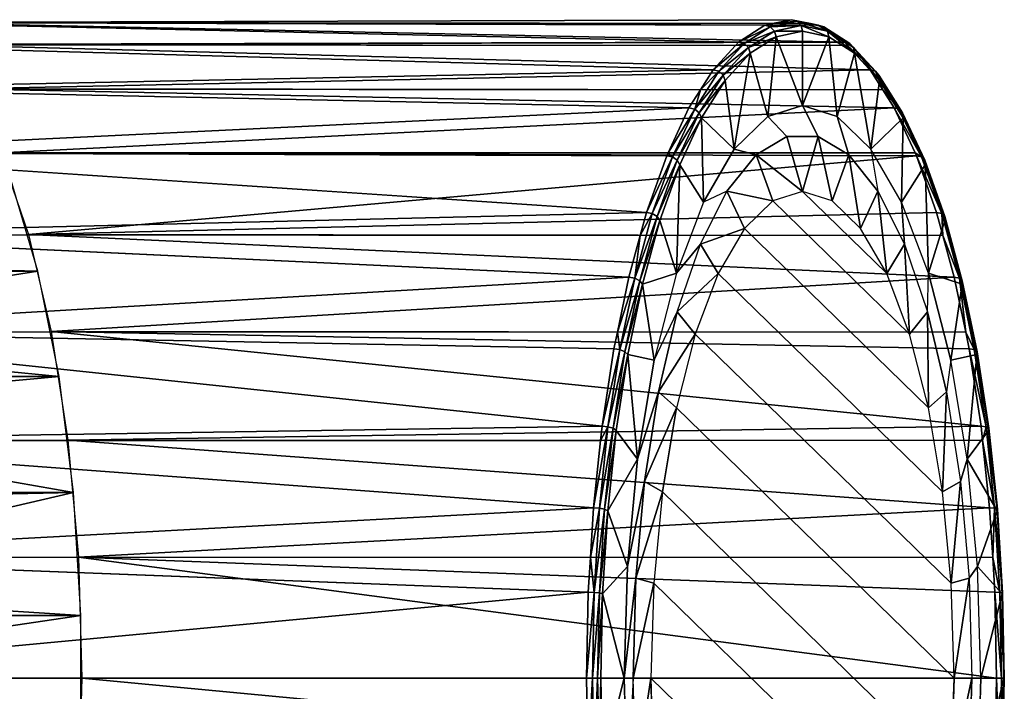
# Model space of a CAD drawing. Extents: x 0 to 15.6, y 0 to 4.9.
# Drawn here: x 13.9 to 15.6, y 2.4 to 3.6 of the extents above; entities that cross this region are included whole.
import ezdxf

# ---------------------------------------------------------------- set-up
doc = ezdxf.new("R2010")
doc.units = 0
doc.layers.add('CROMAT', color=22, linetype='CONTINUOUS')

msp = doc.modelspace()

# ---------------------------------------------------------------- linework, layer by layer
at = {"layer": 'CROMAT', "invisible_edges": 8}
for points in [[(13.5995, 3.5951, 8.7757), (15.1365, 3.5608, 8.0707), (13.5346, 3.5561, 8.5774), (13.5995, 3.5951, 8.7757)], [(15.1961, 3.5931, 8.2529), (13.5995, 3.5951, 8.7757), (15.2291, 3.6, 8.3536), (15.1961, 3.5931, 8.2529)], [(15.2291, 3.6, 8.3536), (13.5995, 3.5951, 8.7757), (13.6656, 3.5951, 8.9773), (15.2291, 3.6, 8.3536)], [(15.1961, 3.5931, 8.2529), (15.1824, 3.5902, 8.2109), (13.5995, 3.5951, 8.7757), (15.1961, 3.5931, 8.2529)], [(13.5995, 3.5951, 8.7757), (15.1824, 3.5902, 8.2109), (15.1365, 3.5608, 8.0707), (13.5995, 3.5951, 8.7757)], [(15.2291, 3.6, 8.3536), (13.6656, 3.5951, 8.9773), (15.2621, 3.5931, 8.4543), (15.2291, 3.6, 8.3536)], [(15.2758, 3.5902, 8.4962), (13.6656, 3.5951, 8.9773), (15.3217, 3.5608, 8.6364), (15.2758, 3.5902, 8.4962)], [(15.3217, 3.5608, 8.6364), (13.6656, 3.5951, 8.9773), (13.7305, 3.5561, 9.1756), (15.3217, 3.5608, 8.6364)], [(15.2621, 3.5931, 8.4543), (13.6656, 3.5951, 8.9773), (15.2758, 3.5902, 8.4962), (15.2621, 3.5931, 8.4543)], [(15.192, 3.5875, 8.2082), (15.1824, 3.5902, 8.2109), (15.1961, 3.5931, 8.2529), (15.192, 3.5875, 8.2082)], [(15.192, 3.5875, 8.2082), (15.1961, 3.5931, 8.2529), (15.2386, 3.5973, 8.3505), (15.192, 3.5875, 8.2082)], [(15.2386, 3.5973, 8.3505), (15.2456, 3.59, 8.3482), (15.192, 3.5875, 8.2082), (15.2386, 3.5973, 8.3505)], [(15.1961, 3.5931, 8.2529), (15.2291, 3.6, 8.3536), (15.2386, 3.5973, 8.3505), (15.1961, 3.5931, 8.2529)], [(15.2386, 3.5973, 8.3505), (15.2291, 3.6, 8.3536), (15.2621, 3.5931, 8.4543), (15.2386, 3.5973, 8.3505)], [(15.2386, 3.5973, 8.3505), (15.2621, 3.5931, 8.4543), (15.2852, 3.5875, 8.4928), (15.2386, 3.5973, 8.3505)], [(15.2852, 3.5875, 8.4928), (15.2919, 3.5802, 8.4896), (15.2386, 3.5973, 8.3505), (15.2852, 3.5875, 8.4928)], [(15.2386, 3.5973, 8.3505), (15.2919, 3.5802, 8.4896), (15.2456, 3.59, 8.3482), (15.2386, 3.5973, 8.3505)], [(15.2852, 3.5875, 8.4928), (15.2621, 3.5931, 8.4543), (15.2758, 3.5902, 8.4962), (15.2852, 3.5875, 8.4928)], [(15.1365, 3.5608, 8.0707), (15.1824, 3.5902, 8.2109), (15.192, 3.5875, 8.2082), (15.1365, 3.5608, 8.0707)], [(15.1462, 3.5582, 8.0683), (15.1365, 3.5608, 8.0707), (15.192, 3.5875, 8.2082), (15.1462, 3.5582, 8.0683)], [(15.192, 3.5875, 8.2082), (15.1992, 3.5802, 8.2068), (15.1462, 3.5582, 8.0683), (15.192, 3.5875, 8.2082)], [(15.1462, 3.5582, 8.0683), (15.1992, 3.5802, 8.2068), (15.1537, 3.5512, 8.0678), (15.1462, 3.5582, 8.0683)], [(15.1992, 3.5802, 8.2068), (15.2022, 3.5703, 8.2072), (15.1537, 3.5512, 8.0678), (15.1992, 3.5802, 8.2068)], [(15.192, 3.5875, 8.2082), (15.2456, 3.59, 8.3482), (15.1992, 3.5802, 8.2068), (15.192, 3.5875, 8.2082)], [(15.2456, 3.59, 8.3482), (15.2481, 3.58, 8.3474), (15.1992, 3.5802, 8.2068), (15.2456, 3.59, 8.3482)], [(15.1992, 3.5802, 8.2068), (15.2481, 3.58, 8.3474), (15.2022, 3.5703, 8.2072), (15.1992, 3.5802, 8.2068)], [(15.2481, 3.45, 8.3474), (15.2022, 3.5703, 8.2072), (15.2481, 3.58, 8.3474), (15.2481, 3.45, 8.3474)], [(15.2919, 3.5802, 8.4896), (15.294, 3.5703, 8.4875), (15.2456, 3.59, 8.3482), (15.2919, 3.5802, 8.4896)], [(15.2456, 3.59, 8.3482), (15.294, 3.5703, 8.4875), (15.2481, 3.58, 8.3474), (15.2456, 3.59, 8.3482)], [(15.2481, 3.45, 8.3474), (15.2481, 3.58, 8.3474), (15.294, 3.5703, 8.4875), (15.2481, 3.45, 8.3474)], [(15.2852, 3.5875, 8.4928), (15.2758, 3.5902, 8.4962), (15.331, 3.5582, 8.6327), (15.2852, 3.5875, 8.4928)], [(15.2758, 3.5902, 8.4962), (15.3217, 3.5608, 8.6364), (15.331, 3.5582, 8.6327), (15.2758, 3.5902, 8.4962)], [(15.331, 3.5582, 8.6327), (15.3374, 3.5512, 8.6286), (15.2852, 3.5875, 8.4928), (15.331, 3.5582, 8.6327)], [(15.2852, 3.5875, 8.4928), (15.3374, 3.5512, 8.6286), (15.2919, 3.5802, 8.4896), (15.2852, 3.5875, 8.4928)], [(15.3374, 3.5512, 8.6286), (15.3391, 3.5415, 8.6253), (15.2919, 3.5802, 8.4896), (15.3374, 3.5512, 8.6286)], [(15.2919, 3.5802, 8.4896), (15.3391, 3.5415, 8.6253), (15.294, 3.5703, 8.4875), (15.2919, 3.5802, 8.4896)], [(15.1365, 3.5608, 8.0707), (15.1312, 3.5551, 8.0548), (13.5346, 3.5561, 8.5774), (15.1365, 3.5608, 8.0707)], [(15.3217, 3.5608, 8.6364), (13.7305, 3.5561, 9.1756), (15.327, 3.5551, 8.6524), (15.3217, 3.5608, 8.6364)], [(15.1019, 3.51, 7.9332), (15.0921, 3.5125, 7.9354), (15.1462, 3.5582, 8.0683), (15.1019, 3.51, 7.9332)], [(15.0921, 3.5125, 7.9354), (15.1312, 3.5551, 8.0548), (15.1462, 3.5582, 8.0683), (15.0921, 3.5125, 7.9354)], [(15.1462, 3.5582, 8.0683), (15.1537, 3.5512, 8.0678), (15.1019, 3.51, 7.9332), (15.1462, 3.5582, 8.0683)], [(15.1462, 3.5582, 8.0683), (15.1312, 3.5551, 8.0548), (15.1365, 3.5608, 8.0707), (15.1462, 3.5582, 8.0683)], [(15.1537, 3.5512, 8.0678), (15.2022, 3.5703, 8.2072), (15.1571, 3.5415, 8.0694), (15.1537, 3.5512, 8.0678)], [(15.1874, 3.4308, 8.162), (15.1571, 3.5415, 8.0694), (15.2022, 3.5703, 8.2072), (15.1874, 3.4308, 8.162)], [(15.1874, 3.4308, 8.162), (15.2022, 3.5703, 8.2072), (15.2481, 3.45, 8.3474), (15.1874, 3.4308, 8.162)], [(15.2481, 3.45, 8.3474), (15.294, 3.5703, 8.4875), (15.3088, 3.4308, 8.5328), (15.2481, 3.45, 8.3474)], [(15.3088, 3.4308, 8.5328), (15.294, 3.5703, 8.4875), (15.3391, 3.5415, 8.6253), (15.3088, 3.4308, 8.5328)], [(15.331, 3.5582, 8.6327), (15.3217, 3.5608, 8.6364), (15.327, 3.5551, 8.6524), (15.331, 3.5582, 8.6327)], [(15.331, 3.5582, 8.6327), (15.327, 3.5551, 8.6524), (15.3753, 3.51, 8.7677), (15.331, 3.5582, 8.6327)], [(15.3753, 3.51, 8.7677), (15.3813, 3.5032, 8.7628), (15.331, 3.5582, 8.6327), (15.3753, 3.51, 8.7677)], [(15.331, 3.5582, 8.6327), (15.3813, 3.5032, 8.7628), (15.3374, 3.5512, 8.6286), (15.331, 3.5582, 8.6327)], [(13.5346, 3.5561, 8.5774), (15.0921, 3.5125, 7.9354), (13.473, 3.4794, 8.3894), (13.5346, 3.5561, 8.5774)], [(13.5346, 3.5561, 8.5774), (15.1312, 3.5551, 8.0548), (15.0921, 3.5125, 7.9354), (13.5346, 3.5561, 8.5774)], [(13.7921, 3.4794, 9.3636), (15.3661, 3.5125, 8.7718), (13.7305, 3.5561, 9.1756), (13.7921, 3.4794, 9.3636)], [(15.327, 3.5551, 8.6524), (13.7305, 3.5561, 9.1756), (15.3661, 3.5125, 8.7718), (15.327, 3.5551, 8.6524)], [(15.1019, 3.51, 7.9332), (15.1537, 3.5512, 8.0678), (15.1098, 3.5032, 7.9336), (15.1019, 3.51, 7.9332)], [(15.1537, 3.5512, 8.0678), (15.1571, 3.5415, 8.0694), (15.1098, 3.5032, 7.9336), (15.1537, 3.5512, 8.0678)], [(15.1098, 3.5032, 7.9336), (15.1571, 3.5415, 8.0694), (15.1135, 3.494, 7.9364), (15.1098, 3.5032, 7.9336)], [(15.129, 3.3739, 7.9837), (15.1135, 3.494, 7.9364), (15.1571, 3.5415, 8.0694), (15.129, 3.3739, 7.9837)], [(15.129, 3.3739, 7.9837), (15.1571, 3.5415, 8.0694), (15.1874, 3.4308, 8.162), (15.129, 3.3739, 7.9837)], [(15.3088, 3.4308, 8.5328), (15.3391, 3.5415, 8.6253), (15.3672, 3.3739, 8.711), (15.3088, 3.4308, 8.5328)], [(15.327, 3.5551, 8.6524), (15.3661, 3.5125, 8.7718), (15.3753, 3.51, 8.7677), (15.327, 3.5551, 8.6524)], [(15.3813, 3.5032, 8.7628), (15.3827, 3.494, 8.7583), (15.3374, 3.5512, 8.6286), (15.3813, 3.5032, 8.7628)], [(15.3374, 3.5512, 8.6286), (15.3827, 3.494, 8.7583), (15.3391, 3.5415, 8.6253), (15.3374, 3.5512, 8.6286)], [(15.3672, 3.3739, 8.711), (15.3391, 3.5415, 8.6253), (15.3827, 3.494, 8.7583), (15.3672, 3.3739, 8.711)], [(15.0699, 3.4772, 7.8675), (13.473, 3.4794, 8.3894), (15.0921, 3.5125, 7.9354), (15.0699, 3.4772, 7.8675)], [(13.7921, 3.4794, 9.3636), (15.3883, 3.4772, 8.8397), (15.3661, 3.5125, 8.7718), (13.7921, 3.4794, 9.3636)], [(15.06, 3.4436, 7.8053), (15.0699, 3.4772, 7.8675), (15.1019, 3.51, 7.9332), (15.06, 3.4436, 7.8053)], [(15.1019, 3.51, 7.9332), (15.1098, 3.5032, 7.9336), (15.06, 3.4436, 7.8053), (15.1019, 3.51, 7.9332)], [(15.1019, 3.51, 7.9332), (15.0699, 3.4772, 7.8675), (15.0921, 3.5125, 7.9354), (15.1019, 3.51, 7.9332)], [(15.3753, 3.51, 8.7677), (15.3661, 3.5125, 8.7718), (15.3883, 3.4772, 8.8397), (15.3753, 3.51, 8.7677)], [(15.3753, 3.51, 8.7677), (15.3883, 3.4772, 8.8397), (15.4172, 3.4436, 8.8956), (15.3753, 3.51, 8.7677)], [(15.4172, 3.4436, 8.8956), (15.423, 3.4373, 8.8899), (15.3753, 3.51, 8.7677), (15.4172, 3.4436, 8.8956)], [(15.3753, 3.51, 8.7677), (15.423, 3.4373, 8.8899), (15.3813, 3.5032, 8.7628), (15.3753, 3.51, 8.7677)], [(15.06, 3.4436, 7.8053), (15.1098, 3.5032, 7.9336), (15.0681, 3.4373, 7.8065), (15.06, 3.4436, 7.8053)], [(15.1098, 3.5032, 7.9336), (15.1135, 3.494, 7.9364), (15.0681, 3.4373, 7.8065), (15.1098, 3.5032, 7.9336)], [(15.0681, 3.4373, 7.8065), (15.1135, 3.494, 7.9364), (15.0722, 3.4286, 7.8104), (15.0681, 3.4373, 7.8065)], [(15.129, 3.3739, 7.9837), (15.0722, 3.4286, 7.8104), (15.1135, 3.494, 7.9364), (15.129, 3.3739, 7.9837)], [(15.3672, 3.3739, 8.711), (15.3827, 3.494, 8.7583), (15.424, 3.4286, 8.8843), (15.3672, 3.3739, 8.711)], [(15.423, 3.4373, 8.8899), (15.424, 3.4286, 8.8843), (15.3813, 3.5032, 8.7628), (15.423, 3.4373, 8.8899)], [(15.3813, 3.5032, 8.7628), (15.424, 3.4286, 8.8843), (15.3827, 3.494, 8.7583), (15.3813, 3.5032, 8.7628)], [(15.0501, 3.4459, 7.8071), (13.4168, 3.3677, 8.2179), (13.473, 3.4794, 8.3894), (15.0501, 3.4459, 7.8071)], [(15.0501, 3.4459, 7.8071), (13.473, 3.4794, 8.3894), (15.0699, 3.4772, 7.8675), (15.0501, 3.4459, 7.8071)], [(13.8483, 3.3677, 9.5351), (15.4081, 3.4459, 8.9), (13.7921, 3.4794, 9.3636), (13.8483, 3.3677, 9.5351)], [(15.4081, 3.4459, 8.9), (15.3883, 3.4772, 8.8397), (13.7921, 3.4794, 9.3636), (15.4081, 3.4459, 8.9)], [(15.06, 3.4436, 7.8053), (15.0501, 3.4459, 7.8071), (15.0699, 3.4772, 7.8675), (15.06, 3.4436, 7.8053)], [(15.4172, 3.4436, 8.8956), (15.3883, 3.4772, 8.8397), (15.4081, 3.4459, 8.9), (15.4172, 3.4436, 8.8956)], [(15.0135, 3.3673, 7.6953), (13.4168, 3.3677, 8.2179), (15.0501, 3.4459, 7.8071), (15.0135, 3.3673, 7.6953)], [(13.8483, 3.3677, 9.5351), (15.4447, 3.3673, 9.0119), (15.4081, 3.4459, 8.9), (13.8483, 3.3677, 9.5351)], [(15.0135, 3.3673, 7.6953), (15.0501, 3.4459, 7.8071), (15.06, 3.4436, 7.8053), (15.0135, 3.3673, 7.6953)], [(15.0212, 3.3602, 7.6867), (15.0135, 3.3673, 7.6953), (15.06, 3.4436, 7.8053), (15.0212, 3.3602, 7.6867)], [(15.06, 3.4436, 7.8053), (15.0681, 3.4373, 7.8065), (15.0212, 3.3602, 7.6867), (15.06, 3.4436, 7.8053)], [(15.0212, 3.3602, 7.6867), (15.0681, 3.4373, 7.8065), (15.0296, 3.3544, 7.6887), (15.0212, 3.3602, 7.6867)], [(15.0681, 3.4373, 7.8065), (15.0722, 3.4286, 7.8104), (15.0296, 3.3544, 7.6887), (15.0681, 3.4373, 7.8065)], [(15.4172, 3.4436, 8.8956), (15.4081, 3.4459, 8.9), (15.456, 3.3602, 9.0142), (15.4172, 3.4436, 8.8956)], [(15.4081, 3.4459, 8.9), (15.4447, 3.3673, 9.0119), (15.456, 3.3602, 9.0142), (15.4081, 3.4459, 8.9)], [(15.456, 3.3602, 9.0142), (15.4616, 3.3544, 9.0077), (15.4172, 3.4436, 8.8956), (15.456, 3.3602, 9.0142)], [(15.4172, 3.4436, 8.8956), (15.4616, 3.3544, 9.0077), (15.423, 3.4373, 8.8899), (15.4172, 3.4436, 8.8956)], [(15.4616, 3.3544, 9.0077), (15.4622, 3.3465, 9.0011), (15.423, 3.4373, 8.8899), (15.4616, 3.3544, 9.0077)], [(15.423, 3.4373, 8.8899), (15.4622, 3.3465, 9.0011), (15.424, 3.4286, 8.8843), (15.423, 3.4373, 8.8899)], [(15.0296, 3.3544, 7.6887), (15.0722, 3.4286, 7.8104), (15.034, 3.3465, 7.6936), (15.0296, 3.3544, 7.6887)], [(15.0752, 3.2815, 7.8194), (15.034, 3.3465, 7.6936), (15.0722, 3.4286, 7.8104), (15.0752, 3.2815, 7.8194)], [(15.0752, 3.2815, 7.8194), (15.0722, 3.4286, 7.8104), (15.129, 3.3739, 7.9837), (15.0752, 3.2815, 7.8194)], [(15.3672, 3.3739, 8.711), (15.424, 3.4286, 8.8843), (15.421, 3.2815, 8.8753), (15.3672, 3.3739, 8.711)], [(15.421, 3.2815, 8.8753), (15.424, 3.4286, 8.8843), (15.4622, 3.3465, 9.0011), (15.421, 3.2815, 8.8753)], [(15.1672, 3.3637, 8.1003), (15.2208, 3.3959, 8.2641), (15.2481, 3.3, 8.3474), (15.1672, 3.3637, 8.1003)], [(15.2481, 3.3, 8.3474), (15.2208, 3.3959, 8.2641), (15.2754, 3.3959, 8.4307), (15.2481, 3.3, 8.3474)], [(15.2481, 3.3, 8.3474), (15.2754, 3.3959, 8.4307), (15.2997, 3.2837, 8.505), (15.2481, 3.3, 8.3474)], [(15.2997, 3.2837, 8.505), (15.2754, 3.3959, 8.4307), (15.329, 3.3637, 8.5944), (15.2997, 3.2837, 8.505)], [(13.4168, 3.3677, 8.2179), (14.976, 3.2632, 7.5808), (13.368, 3.2248, 8.0688), (13.4168, 3.3677, 8.2179)], [(15.0135, 3.3673, 7.6953), (15.0112, 3.3624, 7.6883), (13.4168, 3.3677, 8.2179), (15.0135, 3.3673, 7.6953)], [(13.4168, 3.3677, 8.2179), (15.0112, 3.3624, 7.6883), (14.976, 3.2632, 7.5808), (13.4168, 3.3677, 8.2179)], [(13.8971, 3.2248, 9.6841), (15.447, 3.3624, 9.0189), (13.8483, 3.3677, 9.5351), (13.8971, 3.2248, 9.6841)], [(15.447, 3.3624, 9.0189), (15.4447, 3.3673, 9.0119), (13.8483, 3.3677, 9.5351), (15.447, 3.3624, 9.0189)], [(13.8971, 3.2248, 9.6841), (15.4822, 3.2632, 9.1264), (15.447, 3.3624, 9.0189), (13.8971, 3.2248, 9.6841)], [(14.976, 3.2632, 7.5808), (15.0112, 3.3624, 7.6883), (15.0212, 3.3602, 7.6867), (14.976, 3.2632, 7.5808)], [(14.9861, 3.2613, 7.5795), (14.976, 3.2632, 7.5808), (15.0212, 3.3602, 7.6867), (14.9861, 3.2613, 7.5795)], [(15.0212, 3.3602, 7.6867), (15.0296, 3.3544, 7.6887), (14.9861, 3.2613, 7.5795), (15.0212, 3.3602, 7.6867)], [(14.9861, 3.2613, 7.5795), (15.0296, 3.3544, 7.6887), (14.9947, 3.2561, 7.5821), (14.9861, 3.2613, 7.5795)], [(15.0296, 3.3544, 7.6887), (15.034, 3.3465, 7.6936), (14.9947, 3.2561, 7.5821), (15.0296, 3.3544, 7.6887)], [(15.0212, 3.3602, 7.6867), (15.0112, 3.3624, 7.6883), (15.0135, 3.3673, 7.6953), (15.0212, 3.3602, 7.6867)], [(15.1965, 3.2837, 8.1898), (15.1163, 3.3004, 7.9449), (15.1672, 3.3637, 8.1003), (15.1965, 3.2837, 8.1898)], [(15.1965, 3.2837, 8.1898), (15.1672, 3.3637, 8.1003), (15.2481, 3.3, 8.3474), (15.1965, 3.2837, 8.1898)], [(15.2997, 3.2837, 8.505), (15.329, 3.3637, 8.5944), (15.3494, 3.2353, 8.6565), (15.2997, 3.2837, 8.505)], [(15.3494, 3.2353, 8.6565), (15.329, 3.3637, 8.5944), (15.3799, 3.3004, 8.7498), (15.3494, 3.2353, 8.6565)], [(15.456, 3.3602, 9.0142), (15.4447, 3.3673, 9.0119), (15.447, 3.3624, 9.0189), (15.456, 3.3602, 9.0142)], [(15.456, 3.3602, 9.0142), (15.447, 3.3624, 9.0189), (15.4911, 3.2613, 9.1215), (15.456, 3.3602, 9.0142)], [(15.447, 3.3624, 9.0189), (15.4822, 3.2632, 9.1264), (15.4911, 3.2613, 9.1215), (15.447, 3.3624, 9.0189)], [(15.4911, 3.2613, 9.1215), (15.4965, 3.2561, 9.1143), (15.456, 3.3602, 9.0142), (15.4911, 3.2613, 9.1215)], [(15.456, 3.3602, 9.0142), (15.4965, 3.2561, 9.1143), (15.4616, 3.3544, 9.0077), (15.456, 3.3602, 9.0142)], [(15.4965, 3.2561, 9.1143), (15.4968, 3.249, 9.1067), (15.4616, 3.3544, 9.0077), (15.4965, 3.2561, 9.1143)], [(15.4616, 3.3544, 9.0077), (15.4968, 3.249, 9.1067), (15.4622, 3.3465, 9.0011), (15.4616, 3.3544, 9.0077)], [(14.9947, 3.2561, 7.5821), (15.034, 3.3465, 7.6936), (14.9994, 3.249, 7.588), (14.9947, 3.2561, 7.5821)], [(15.028, 3.1571, 7.6754), (14.9994, 3.249, 7.588), (15.034, 3.3465, 7.6936), (15.028, 3.1571, 7.6754)], [(15.028, 3.1571, 7.6754), (15.034, 3.3465, 7.6936), (15.0752, 3.2815, 7.8194), (15.028, 3.1571, 7.6754)], [(15.421, 3.2815, 8.8753), (15.4622, 3.3465, 9.0011), (15.4682, 3.1571, 9.0193), (15.421, 3.2815, 8.8753)], [(15.4682, 3.1571, 9.0193), (15.4622, 3.3465, 9.0011), (15.4968, 3.249, 9.1067), (15.4682, 3.1571, 9.0193)], [(13.867, 3.3191, 9.5922), (13.169, 3.1758, 9.967), (13.9139, 3.1609, 9.7356), (13.867, 3.3191, 9.5922)], [(15.1469, 3.2353, 8.0382), (15.0699, 3.2081, 7.8033), (15.1163, 3.3004, 7.9449), (15.1469, 3.2353, 8.0382)], [(15.1469, 3.2353, 8.0382), (15.1163, 3.3004, 7.9449), (15.1965, 3.2837, 8.1898), (15.1469, 3.2353, 8.0382)], [(15.3494, 3.2353, 8.6565), (15.3799, 3.3004, 8.7498), (15.3951, 3.1567, 8.7961), (15.3494, 3.2353, 8.6565)], [(15.3951, 3.1567, 8.7961), (15.3799, 3.3004, 8.7498), (15.4263, 3.2081, 8.8914), (15.3951, 3.1567, 8.7961)], [(14.9651, 3.2233, 7.5476), (13.368, 3.2248, 8.0688), (14.976, 3.2632, 7.5808), (14.9651, 3.2233, 7.5476)], [(15.4931, 3.2233, 9.1596), (15.4822, 3.2632, 9.1264), (13.8971, 3.2248, 9.6841), (15.4931, 3.2233, 9.1596)], [(14.9553, 3.1484, 7.4855), (14.9651, 3.2233, 7.5476), (14.9861, 3.2613, 7.5795), (14.9553, 3.1484, 7.4855)], [(14.9861, 3.2613, 7.5795), (14.9947, 3.2561, 7.5821), (14.9553, 3.1484, 7.4855), (14.9861, 3.2613, 7.5795)], [(14.9553, 3.1484, 7.4855), (14.9947, 3.2561, 7.5821), (14.9641, 3.144, 7.4887), (14.9553, 3.1484, 7.4855)], [(14.9947, 3.2561, 7.5821), (14.9994, 3.249, 7.588), (14.9641, 3.144, 7.4887), (14.9947, 3.2561, 7.5821)], [(14.9641, 3.144, 7.4887), (14.9994, 3.249, 7.588), (14.9691, 3.1379, 7.4954), (14.9641, 3.144, 7.4887)], [(14.9861, 3.2613, 7.5795), (14.9651, 3.2233, 7.5476), (14.976, 3.2632, 7.5808), (14.9861, 3.2613, 7.5795)], [(14.9691, 3.1379, 7.4954), (14.9994, 3.249, 7.588), (15.028, 3.1571, 7.6754), (14.9691, 3.1379, 7.4954)], [(15.4682, 3.1571, 9.0193), (15.4968, 3.249, 9.1067), (15.5271, 3.1379, 9.1993), (15.4682, 3.1571, 9.0193)], [(15.4911, 3.2613, 9.1215), (15.4822, 3.2632, 9.1264), (15.4931, 3.2233, 9.1596), (15.4911, 3.2613, 9.1215)], [(15.4911, 3.2613, 9.1215), (15.4931, 3.2233, 9.1596), (15.5219, 3.1484, 9.2155), (15.4911, 3.2613, 9.1215)], [(15.5219, 3.1484, 9.2155), (15.5271, 3.144, 9.2077), (15.4911, 3.2613, 9.1215), (15.5219, 3.1484, 9.2155)], [(15.4911, 3.2613, 9.1215), (15.5271, 3.144, 9.2077), (15.4965, 3.2561, 9.1143), (15.4911, 3.2613, 9.1215)], [(15.5271, 3.144, 9.2077), (15.5271, 3.1379, 9.1993), (15.4965, 3.2561, 9.1143), (15.5271, 3.144, 9.2077)], [(15.4965, 3.2561, 9.1143), (15.5271, 3.1379, 9.1993), (15.4968, 3.249, 9.1067), (15.4965, 3.2561, 9.1143)], [(15.1011, 3.1567, 7.8986), (15.0699, 3.2081, 7.8033), (15.1469, 3.2353, 8.0382), (15.1011, 3.1567, 7.8986)], [(14.9451, 3.1501, 7.4866), (13.3282, 3.0554, 7.9473), (13.368, 3.2248, 8.0688), (14.9451, 3.1501, 7.4866)], [(14.9451, 3.1501, 7.4866), (13.368, 3.2248, 8.0688), (14.9651, 3.2233, 7.5476), (14.9451, 3.1501, 7.4866)], [(15.4931, 3.2233, 9.1596), (13.8971, 3.2248, 9.6841), (15.5131, 3.1501, 9.2206), (15.4931, 3.2233, 9.1596)], [(15.5131, 3.1501, 9.2206), (13.8971, 3.2248, 9.6841), (13.9369, 3.0554, 9.8057), (15.5131, 3.1501, 9.2206)], [(14.9553, 3.1484, 7.4855), (14.9451, 3.1501, 7.4866), (14.9651, 3.2233, 7.5476), (14.9553, 3.1484, 7.4855)], [(15.4931, 3.2233, 9.1596), (15.5131, 3.1501, 9.2206), (15.5219, 3.1484, 9.2155), (15.4931, 3.2233, 9.1596)], [(15.1011, 3.1567, 7.8986), (15.0296, 3.09, 7.6802), (15.0699, 3.2081, 7.8033), (15.1011, 3.1567, 7.8986)], [(15.3951, 3.1567, 8.7961), (15.4263, 3.2081, 8.8914), (15.4352, 3.051, 8.9185), (15.3951, 3.1567, 8.7961)], [(15.4352, 3.051, 8.9185), (15.4263, 3.2081, 8.8914), (15.4666, 3.09, 9.0145), (15.4352, 3.051, 8.9185)], [(13.169, 3.1758, 9.967), (13.1724, 3.1602, 9.9774), (13.9139, 3.1609, 9.7356), (13.169, 3.1758, 9.967)], [(13.9139, 3.1609, 9.7356), (13.1724, 3.1602, 9.9774), (13.1971, 3.0475, 10.053), (13.9139, 3.1609, 9.7356)], [(13.9139, 3.1609, 9.7356), (13.1971, 3.0475, 10.053), (13.9507, 2.977, 9.8479), (13.9139, 3.1609, 9.7356)], [(14.9252, 3.0544, 7.4258), (13.3282, 3.0554, 7.9473), (14.9451, 3.1501, 7.4866), (14.9252, 3.0544, 7.4258)], [(15.5131, 3.1501, 9.2206), (13.9369, 3.0554, 9.8057), (15.533, 3.0544, 9.2814), (15.5131, 3.1501, 9.2206)], [(14.9252, 3.0544, 7.4258), (14.9451, 3.1501, 7.4866), (14.9553, 3.1484, 7.4855), (14.9252, 3.0544, 7.4258)], [(14.9293, 3.0237, 7.4062), (14.9252, 3.0544, 7.4258), (14.9553, 3.1484, 7.4855), (14.9293, 3.0237, 7.4062)], [(14.9553, 3.1484, 7.4855), (14.9641, 3.144, 7.4887), (14.9293, 3.0237, 7.4062), (14.9553, 3.1484, 7.4855)], [(14.9893, 3.0056, 7.5572), (14.9691, 3.1379, 7.4954), (15.028, 3.1571, 7.6754), (14.9893, 3.0056, 7.5572)], [(15.061, 3.051, 7.7762), (15.0296, 3.09, 7.6802), (15.1011, 3.1567, 7.8986), (15.061, 3.051, 7.7762)], [(15.4682, 3.1571, 9.0193), (15.5271, 3.1379, 9.1993), (15.5069, 3.0056, 9.1375), (15.4682, 3.1571, 9.0193)], [(15.5219, 3.1484, 9.2155), (15.5131, 3.1501, 9.2206), (15.533, 3.0544, 9.2814), (15.5219, 3.1484, 9.2155)], [(15.5219, 3.1484, 9.2155), (15.533, 3.0544, 9.2814), (15.5479, 3.0237, 9.2947), (15.5219, 3.1484, 9.2155)], [(15.5479, 3.0237, 9.2947), (15.5529, 3.02, 9.2864), (15.5219, 3.1484, 9.2155), (15.5479, 3.0237, 9.2947)], [(15.5219, 3.1484, 9.2155), (15.5529, 3.02, 9.2864), (15.5271, 3.144, 9.2077), (15.5219, 3.1484, 9.2155)], [(14.9293, 3.0237, 7.4062), (14.9641, 3.144, 7.4887), (14.9383, 3.02, 7.41), (14.9293, 3.0237, 7.4062)], [(14.9641, 3.144, 7.4887), (14.9691, 3.1379, 7.4954), (14.9383, 3.02, 7.41), (14.9641, 3.144, 7.4887)], [(14.9383, 3.02, 7.41), (14.9691, 3.1379, 7.4954), (14.9435, 3.015, 7.4174), (14.9383, 3.02, 7.41)], [(14.9893, 3.0056, 7.5572), (14.9435, 3.015, 7.4174), (14.9691, 3.1379, 7.4954), (14.9893, 3.0056, 7.5572)], [(15.5069, 3.0056, 9.1375), (15.5271, 3.1379, 9.1993), (15.5527, 3.015, 9.2774), (15.5069, 3.0056, 9.1375)], [(15.5529, 3.02, 9.2864), (15.5527, 3.015, 9.2774), (15.5271, 3.144, 9.2077), (15.5529, 3.02, 9.2864)], [(15.5271, 3.144, 9.2077), (15.5527, 3.015, 9.2774), (15.5271, 3.1379, 9.1993), (15.5271, 3.144, 9.2077)], [(15.061, 3.051, 7.7762), (14.9967, 2.9501, 7.5798), (15.0296, 3.09, 7.6802), (15.061, 3.051, 7.7762)], [(15.4352, 3.051, 8.9185), (15.4666, 3.09, 9.0145), (15.4681, 2.9222, 9.019), (15.4352, 3.051, 8.9185)], [(15.4681, 2.9222, 9.019), (15.4666, 3.09, 9.0145), (15.4995, 2.9501, 9.1149), (15.4681, 2.9222, 9.019)], [(13.2087, 2.9757, 10.0884), (13.9507, 2.977, 9.8479), (13.1971, 3.0475, 10.053), (13.2087, 2.9757, 10.0884)], [(13.3282, 3.0554, 7.9473), (14.8984, 2.8901, 7.3439), (13.2988, 2.8654, 7.8574), (13.3282, 3.0554, 7.9473)], [(14.9252, 3.0544, 7.4258), (14.9191, 3.025, 7.4071), (13.3282, 3.0554, 7.9473), (14.9252, 3.0544, 7.4258)], [(13.3282, 3.0554, 7.9473), (14.9191, 3.025, 7.4071), (14.8984, 2.8901, 7.3439), (13.3282, 3.0554, 7.9473)], [(15.5391, 3.025, 9.3), (13.9369, 3.0554, 9.8057), (15.5598, 2.8901, 9.3633), (15.5391, 3.025, 9.3)], [(15.5598, 2.8901, 9.3633), (13.9369, 3.0554, 9.8057), (13.9663, 2.8654, 9.8956), (15.5598, 2.8901, 9.3633)], [(15.533, 3.0544, 9.2814), (13.9369, 3.0554, 9.8057), (15.5391, 3.025, 9.3), (15.533, 3.0544, 9.2814)], [(14.9293, 3.0237, 7.4062), (14.9191, 3.025, 7.4071), (14.9252, 3.0544, 7.4258), (14.9293, 3.0237, 7.4062)], [(15.0281, 2.9222, 7.6757), (14.9967, 2.9501, 7.5798), (15.061, 3.051, 7.7762), (15.0281, 2.9222, 7.6757)], [(15.5479, 3.0237, 9.2947), (15.533, 3.0544, 9.2814), (15.5391, 3.025, 9.3), (15.5479, 3.0237, 9.2947)], [(14.8984, 2.8901, 7.3439), (14.9191, 3.025, 7.4071), (14.9293, 3.0237, 7.4062), (14.8984, 2.8901, 7.3439)], [(15.5479, 3.0237, 9.2947), (15.5391, 3.025, 9.3), (15.5685, 2.8891, 9.3578), (15.5479, 3.0237, 9.2947)], [(15.5391, 3.025, 9.3), (15.5598, 2.8901, 9.3633), (15.5685, 2.8891, 9.3578), (15.5391, 3.025, 9.3)], [(14.9087, 2.8891, 7.3431), (14.8984, 2.8901, 7.3439), (14.9293, 3.0237, 7.4062), (14.9087, 2.8891, 7.3431)], [(14.9293, 3.0237, 7.4062), (14.9383, 3.02, 7.41), (14.9087, 2.8891, 7.3431), (14.9293, 3.0237, 7.4062)], [(14.9087, 2.8891, 7.3431), (14.9383, 3.02, 7.41), (14.9177, 2.8863, 7.3473), (14.9087, 2.8891, 7.3431)], [(14.9383, 3.02, 7.41), (14.9435, 3.015, 7.4174), (14.9177, 2.8863, 7.3473), (14.9383, 3.02, 7.41)], [(14.9177, 2.8863, 7.3473), (14.9435, 3.015, 7.4174), (14.9232, 2.8824, 7.3552), (14.9177, 2.8863, 7.3473)], [(14.9605, 2.8327, 7.4694), (14.9232, 2.8824, 7.3552), (14.9435, 3.015, 7.4174), (14.9605, 2.8327, 7.4694)], [(14.9605, 2.8327, 7.4694), (14.9435, 3.015, 7.4174), (14.9893, 3.0056, 7.5572), (14.9605, 2.8327, 7.4694)], [(15.5069, 3.0056, 9.1375), (15.5527, 3.015, 9.2774), (15.5357, 2.8327, 9.2254), (15.5069, 3.0056, 9.1375)], [(15.5357, 2.8327, 9.2254), (15.5527, 3.015, 9.2774), (15.573, 2.8824, 9.3395), (15.5357, 2.8327, 9.2254)], [(15.5685, 2.8891, 9.3578), (15.5734, 2.8863, 9.3491), (15.5479, 3.0237, 9.2947), (15.5685, 2.8891, 9.3578)], [(15.5479, 3.0237, 9.2947), (15.5734, 2.8863, 9.3491), (15.5529, 3.02, 9.2864), (15.5479, 3.0237, 9.2947)], [(15.5529, 3.02, 9.2864), (15.573, 2.8824, 9.3395), (15.5527, 3.015, 9.2774), (15.5529, 3.02, 9.2864)], [(15.5734, 2.8863, 9.3491), (15.573, 2.8824, 9.3395), (15.5529, 3.02, 9.2864), (15.5734, 2.8863, 9.3491)], [(13.2196, 2.9082, 10.1217), (13.9507, 2.977, 9.8479), (13.2087, 2.9757, 10.0884), (13.2196, 2.9082, 10.1217)], [(13.2196, 2.9082, 10.1217), (13.976, 2.774, 9.9251), (13.9507, 2.977, 9.8479), (13.2196, 2.9082, 10.1217)], [(15.0281, 2.9222, 7.6757), (14.9724, 2.7932, 7.5055), (14.9967, 2.9501, 7.5798), (15.0281, 2.9222, 7.6757)], [(15.4681, 2.9222, 9.019), (15.4995, 2.9501, 9.1149), (15.4925, 2.7753, 9.0937), (15.4681, 2.9222, 9.019)], [(15.4925, 2.7753, 9.0937), (15.4995, 2.9501, 9.1149), (15.5238, 2.7932, 9.1892), (15.4925, 2.7753, 9.0937)], [(15.0037, 2.7753, 7.6011), (14.9724, 2.7932, 7.5055), (15.0281, 2.9222, 7.6757), (15.0037, 2.7753, 7.6011)], [(13.2345, 2.7737, 10.1671), (13.976, 2.774, 9.9251), (13.2196, 2.9082, 10.1217), (13.2345, 2.7737, 10.1671)], [(14.8984, 2.8901, 7.3439), (14.8957, 2.865, 7.3358), (13.2988, 2.8654, 7.8574), (14.8984, 2.8901, 7.3439)], [(15.5598, 2.8901, 9.3633), (13.9663, 2.8654, 9.8956), (15.5624, 2.865, 9.3714), (15.5598, 2.8901, 9.3633)], [(14.8937, 2.7469, 7.2973), (14.8834, 2.7476, 7.298), (14.9087, 2.8891, 7.3431), (14.8937, 2.7469, 7.2973)], [(14.8834, 2.7476, 7.298), (14.8957, 2.865, 7.3358), (14.9087, 2.8891, 7.3431), (14.8834, 2.7476, 7.298)], [(14.9087, 2.8891, 7.3431), (14.9177, 2.8863, 7.3473), (14.8937, 2.7469, 7.2973), (14.9087, 2.8891, 7.3431)], [(14.9087, 2.8891, 7.3431), (14.8957, 2.865, 7.3358), (14.8984, 2.8901, 7.3439), (14.9087, 2.8891, 7.3431)], [(15.5685, 2.8891, 9.3578), (15.5598, 2.8901, 9.3633), (15.5624, 2.865, 9.3714), (15.5685, 2.8891, 9.3578)], [(15.5685, 2.8891, 9.3578), (15.5624, 2.865, 9.3714), (15.5835, 2.7469, 9.4037), (15.5685, 2.8891, 9.3578)], [(15.5835, 2.7469, 9.4037), (15.5883, 2.7451, 9.3947), (15.5685, 2.8891, 9.3578), (15.5835, 2.7469, 9.4037)], [(15.5685, 2.8891, 9.3578), (15.5883, 2.7451, 9.3947), (15.5734, 2.8863, 9.3491), (15.5685, 2.8891, 9.3578)], [(14.8937, 2.7469, 7.2973), (14.9177, 2.8863, 7.3473), (14.9028, 2.7451, 7.3017), (14.8937, 2.7469, 7.2973)], [(14.9177, 2.8863, 7.3473), (14.9232, 2.8824, 7.3552), (14.9028, 2.7451, 7.3017), (14.9177, 2.8863, 7.3473)], [(14.9028, 2.7451, 7.3017), (14.9232, 2.8824, 7.3552), (14.9084, 2.7425, 7.3101), (14.9028, 2.7451, 7.3017)], [(14.9605, 2.8327, 7.4694), (14.9084, 2.7425, 7.3101), (14.9232, 2.8824, 7.3552), (14.9605, 2.8327, 7.4694)], [(15.5357, 2.8327, 9.2254), (15.573, 2.8824, 9.3395), (15.5878, 2.7425, 9.3846), (15.5357, 2.8327, 9.2254)], [(15.5734, 2.8863, 9.3491), (15.5878, 2.7425, 9.3846), (15.573, 2.8824, 9.3395), (15.5734, 2.8863, 9.3491)], [(15.5883, 2.7451, 9.3947), (15.5878, 2.7425, 9.3846), (15.5734, 2.8863, 9.3491), (15.5883, 2.7451, 9.3947)], [(13.2988, 2.8654, 7.8574), (14.8834, 2.7476, 7.298), (13.2807, 2.6613, 7.8022), (13.2988, 2.8654, 7.8574)], [(13.2988, 2.8654, 7.8574), (14.8957, 2.865, 7.3358), (14.8834, 2.7476, 7.298), (13.2988, 2.8654, 7.8574)], [(13.9844, 2.6613, 9.9508), (15.5748, 2.7476, 9.4092), (13.9663, 2.8654, 9.8956), (13.9844, 2.6613, 9.9508)], [(15.5624, 2.865, 9.3714), (13.9663, 2.8654, 9.8956), (15.5748, 2.7476, 9.4092), (15.5624, 2.865, 9.3714)], [(15.5624, 2.865, 9.3714), (15.5748, 2.7476, 9.4092), (15.5835, 2.7469, 9.4037), (15.5624, 2.865, 9.3714)], [(14.9428, 2.6451, 7.4153), (14.9084, 2.7425, 7.3101), (14.9605, 2.8327, 7.4694), (14.9428, 2.6451, 7.4153)], [(15.5357, 2.8327, 9.2254), (15.5878, 2.7425, 9.3846), (15.5534, 2.6451, 9.2794), (15.5357, 2.8327, 9.2254)], [(15.0037, 2.7753, 7.6011), (14.9574, 2.6246, 7.4599), (14.9724, 2.7932, 7.5055), (15.0037, 2.7753, 7.6011)], [(15.4925, 2.7753, 9.0937), (15.5238, 2.7932, 9.1892), (15.5076, 2.6158, 9.1396), (15.4925, 2.7753, 9.0937)], [(15.5076, 2.6158, 9.1396), (15.5238, 2.7932, 9.1892), (15.5388, 2.6246, 9.2348), (15.5076, 2.6158, 9.1396)], [(13.2345, 2.7737, 10.1671), (13.236, 2.7603, 10.1716), (13.976, 2.774, 9.9251), (13.2345, 2.7737, 10.1671)], [(13.976, 2.774, 9.9251), (13.236, 2.7603, 10.1716), (13.2459, 2.6066, 10.202), (13.976, 2.774, 9.9251)], [(13.976, 2.774, 9.9251), (13.2459, 2.6066, 10.202), (13.9889, 2.5593, 9.9644), (13.976, 2.774, 9.9251)], [(14.9886, 2.6158, 7.5551), (14.9574, 2.6246, 7.4599), (15.0037, 2.7753, 7.6011), (14.9886, 2.6158, 7.5551)], [(14.8834, 2.7476, 7.298), (14.878, 2.6608, 7.2815), (13.2807, 2.6613, 7.8022), (14.8834, 2.7476, 7.298)], [(13.9844, 2.6613, 9.9508), (15.5802, 2.6608, 9.4256), (15.5748, 2.7476, 9.4092), (13.9844, 2.6613, 9.9508)], [(14.8937, 2.7469, 7.2973), (14.878, 2.6608, 7.2815), (14.8834, 2.7476, 7.298), (14.8937, 2.7469, 7.2973)], [(14.8845, 2.5998, 7.2695), (14.878, 2.6608, 7.2815), (14.8937, 2.7469, 7.2973), (14.8845, 2.5998, 7.2695)], [(14.8937, 2.7469, 7.2973), (14.9028, 2.7451, 7.3017), (14.8845, 2.5998, 7.2695), (14.8937, 2.7469, 7.2973)], [(14.8845, 2.5998, 7.2695), (14.9028, 2.7451, 7.3017), (14.8938, 2.5988, 7.2741), (14.8845, 2.5998, 7.2695)], [(14.9028, 2.7451, 7.3017), (14.9084, 2.7425, 7.3101), (14.8938, 2.5988, 7.2741), (14.9028, 2.7451, 7.3017)], [(14.8938, 2.5988, 7.2741), (14.9084, 2.7425, 7.3101), (14.8994, 2.5975, 7.2827), (14.8938, 2.5988, 7.2741)], [(14.9428, 2.6451, 7.4153), (14.8994, 2.5975, 7.2827), (14.9084, 2.7425, 7.3101), (14.9428, 2.6451, 7.4153)], [(15.5534, 2.6451, 9.2794), (15.5878, 2.7425, 9.3846), (15.5968, 2.5975, 9.412), (15.5534, 2.6451, 9.2794)], [(15.5835, 2.7469, 9.4037), (15.5748, 2.7476, 9.4092), (15.5802, 2.6608, 9.4256), (15.5835, 2.7469, 9.4037)], [(15.5835, 2.7469, 9.4037), (15.5802, 2.6608, 9.4256), (15.5927, 2.5998, 9.4315), (15.5835, 2.7469, 9.4037)], [(15.5927, 2.5998, 9.4315), (15.5974, 2.5988, 9.4223), (15.5835, 2.7469, 9.4037), (15.5927, 2.5998, 9.4315)], [(15.5835, 2.7469, 9.4037), (15.5974, 2.5988, 9.4223), (15.5883, 2.7451, 9.3947), (15.5835, 2.7469, 9.4037)], [(15.5883, 2.7451, 9.3947), (15.5968, 2.5975, 9.412), (15.5878, 2.7425, 9.3846), (15.5883, 2.7451, 9.3947)], [(15.5974, 2.5988, 9.4223), (15.5968, 2.5975, 9.412), (15.5883, 2.7451, 9.3947), (15.5974, 2.5988, 9.4223)], [(13.2807, 2.6613, 7.8022), (14.8742, 2.6001, 7.2701), (13.2746, 2.45, 7.7836), (13.2807, 2.6613, 7.8022)], [(13.2807, 2.6613, 7.8022), (14.878, 2.6608, 7.2815), (14.8742, 2.6001, 7.2701), (13.2807, 2.6613, 7.8022)], [(13.9905, 2.45, 9.9694), (15.587, 2.45, 9.4465), (13.9844, 2.6613, 9.9508), (13.9905, 2.45, 9.9694)], [(13.9844, 2.6613, 9.9508), (15.587, 2.45, 9.4465), (15.584, 2.6001, 9.4371), (13.9844, 2.6613, 9.9508)], [(13.9844, 2.6613, 9.9508), (15.584, 2.6001, 9.4371), (15.5802, 2.6608, 9.4256), (13.9844, 2.6613, 9.9508)], [(14.8845, 2.5998, 7.2695), (14.8742, 2.6001, 7.2701), (14.878, 2.6608, 7.2815), (14.8845, 2.5998, 7.2695)], [(15.5927, 2.5998, 9.4315), (15.5802, 2.6608, 9.4256), (15.584, 2.6001, 9.4371), (15.5927, 2.5998, 9.4315)], [(14.9369, 2.45, 7.397), (14.8994, 2.5975, 7.2827), (14.9428, 2.6451, 7.4153), (14.9369, 2.45, 7.397)], [(15.5534, 2.6451, 9.2794), (15.5968, 2.5975, 9.412), (15.5594, 2.45, 9.2977), (15.5534, 2.6451, 9.2794)], [(14.9886, 2.6158, 7.5551), (14.9524, 2.45, 7.4446), (14.9574, 2.6246, 7.4599), (14.9886, 2.6158, 7.5551)], [(14.9835, 2.45, 7.5396), (14.9524, 2.45, 7.4446), (14.9886, 2.6158, 7.5551), (14.9835, 2.45, 7.5396)], [(15.5076, 2.6158, 9.1396), (15.5388, 2.6246, 9.2348), (15.5127, 2.45, 9.1551), (15.5076, 2.6158, 9.1396)], [(15.5127, 2.45, 9.1551), (15.5388, 2.6246, 9.2348), (15.5438, 2.45, 9.2502), (15.5127, 2.45, 9.1551)], [(13.2469, 2.5592, 10.2051), (13.9889, 2.5593, 9.9644), (13.2459, 2.6066, 10.202), (13.2469, 2.5592, 10.2051)], [(14.8742, 2.6001, 7.2701), (14.8712, 2.45, 7.2607), (13.2746, 2.45, 7.7836), (14.8742, 2.6001, 7.2701)], [(14.8845, 2.5998, 7.2695), (14.8712, 2.45, 7.2607), (14.8742, 2.6001, 7.2701), (14.8845, 2.5998, 7.2695)], [(14.8815, 2.45, 7.2601), (14.8712, 2.45, 7.2607), (14.8845, 2.5998, 7.2695), (14.8815, 2.45, 7.2601)], [(14.8845, 2.5998, 7.2695), (14.8938, 2.5988, 7.2741), (14.8815, 2.45, 7.2601), (14.8845, 2.5998, 7.2695)], [(14.8815, 2.45, 7.2601), (14.8938, 2.5988, 7.2741), (14.8907, 2.45, 7.2648), (14.8815, 2.45, 7.2601)], [(14.8938, 2.5988, 7.2741), (14.8994, 2.5975, 7.2827), (14.8907, 2.45, 7.2648), (14.8938, 2.5988, 7.2741)], [(14.8907, 2.45, 7.2648), (14.8994, 2.5975, 7.2827), (14.8964, 2.45, 7.2735), (14.8907, 2.45, 7.2648)], [(14.9369, 2.45, 7.397), (14.8964, 2.45, 7.2735), (14.8994, 2.5975, 7.2827), (14.9369, 2.45, 7.397)], [(15.5594, 2.45, 9.2977), (15.5968, 2.5975, 9.412), (15.5998, 2.45, 9.4212), (15.5594, 2.45, 9.2977)], [(15.5927, 2.5998, 9.4315), (15.584, 2.6001, 9.4371), (15.5957, 2.45, 9.4408), (15.5927, 2.5998, 9.4315)], [(15.5957, 2.45, 9.4408), (15.584, 2.6001, 9.4371), (15.587, 2.45, 9.4465), (15.5957, 2.45, 9.4408)], [(15.5957, 2.45, 9.4408), (15.6004, 2.45, 9.4316), (15.5927, 2.5998, 9.4315), (15.5957, 2.45, 9.4408)], [(15.5927, 2.5998, 9.4315), (15.6004, 2.45, 9.4316), (15.5974, 2.5988, 9.4223), (15.5927, 2.5998, 9.4315)], [(15.5974, 2.5988, 9.4223), (15.5998, 2.45, 9.4212), (15.5968, 2.5975, 9.412), (15.5974, 2.5988, 9.4223)], [(15.6004, 2.45, 9.4316), (15.5998, 2.45, 9.4212), (15.5974, 2.5988, 9.4223), (15.6004, 2.45, 9.4316)], [(13.2492, 2.45, 10.2121), (13.9889, 2.5593, 9.9644), (13.2469, 2.5592, 10.2051), (13.2492, 2.45, 10.2121)], [(13.2492, 2.45, 10.2121), (13.9889, 2.3407, 9.9644), (13.9889, 2.5593, 9.9644), (13.2492, 2.45, 10.2121)], [(13.2469, 2.3408, 10.2051), (13.9889, 2.3407, 9.9644), (13.2492, 2.45, 10.2121), (13.2469, 2.3408, 10.2051)], [(13.2746, 2.45, 7.7836), (14.8712, 2.45, 7.2607), (14.8742, 2.2999, 7.2701), (13.2746, 2.45, 7.7836)], [(13.2746, 2.45, 7.7836), (14.8742, 2.2999, 7.2701), (13.2807, 2.2387, 7.8022), (13.2746, 2.45, 7.7836)], [(13.9844, 2.2387, 9.9508), (15.584, 2.2999, 9.4371), (13.9905, 2.45, 9.9694), (13.9844, 2.2387, 9.9508)], [(13.9905, 2.45, 9.9694), (15.584, 2.2999, 9.4371), (15.587, 2.45, 9.4465), (13.9905, 2.45, 9.9694)], [(14.8815, 2.45, 7.2601), (14.8742, 2.2999, 7.2701), (14.8712, 2.45, 7.2607), (14.8815, 2.45, 7.2601)], [(14.8845, 2.3002, 7.2695), (14.8742, 2.2999, 7.2701), (14.8815, 2.45, 7.2601), (14.8845, 2.3002, 7.2695)], [(14.8815, 2.45, 7.2601), (14.8907, 2.45, 7.2648), (14.8845, 2.3002, 7.2695), (14.8815, 2.45, 7.2601)], [(14.8845, 2.3002, 7.2695), (14.8907, 2.45, 7.2648), (14.8938, 2.3012, 7.2741), (14.8845, 2.3002, 7.2695)], [(14.8907, 2.45, 7.2648), (14.8964, 2.45, 7.2735), (14.8938, 2.3012, 7.2741), (14.8907, 2.45, 7.2648)], [(14.8938, 2.3012, 7.2741), (14.8964, 2.45, 7.2735), (14.8994, 2.3025, 7.2827), (14.8938, 2.3012, 7.2741)], [(14.9369, 2.45, 7.397), (14.8994, 2.3025, 7.2827), (14.8964, 2.45, 7.2735), (14.9369, 2.45, 7.397)], [(14.9428, 2.2549, 7.4153), (14.8994, 2.3025, 7.2827), (14.9369, 2.45, 7.397), (14.9428, 2.2549, 7.4153)], [(14.9835, 2.45, 7.5396), (14.9574, 2.2754, 7.4599), (14.9524, 2.45, 7.4446), (14.9835, 2.45, 7.5396)], [(14.9886, 2.2842, 7.5551), (14.9574, 2.2754, 7.4599), (14.9835, 2.45, 7.5396), (14.9886, 2.2842, 7.5551)], [(15.5127, 2.45, 9.1551), (15.5438, 2.45, 9.2502), (15.5076, 2.2842, 9.1396), (15.5127, 2.45, 9.1551)], [(15.5076, 2.2842, 9.1396), (15.5438, 2.45, 9.2502), (15.5388, 2.2754, 9.2348), (15.5076, 2.2842, 9.1396)], [(15.5594, 2.45, 9.2977), (15.5998, 2.45, 9.4212), (15.5534, 2.2549, 9.2794), (15.5594, 2.45, 9.2977)], [(15.5534, 2.2549, 9.2794), (15.5998, 2.45, 9.4212), (15.5968, 2.3025, 9.412), (15.5534, 2.2549, 9.2794)], [(15.587, 2.45, 9.4465), (15.584, 2.2999, 9.4371), (15.5927, 2.3002, 9.4315), (15.587, 2.45, 9.4465)], [(15.5957, 2.45, 9.4408), (15.587, 2.45, 9.4465), (15.5927, 2.3002, 9.4315), (15.5957, 2.45, 9.4408)], [(15.5927, 2.3002, 9.4315), (15.5974, 2.3012, 9.4223), (15.5957, 2.45, 9.4408), (15.5927, 2.3002, 9.4315)], [(15.5957, 2.45, 9.4408), (15.5974, 2.3012, 9.4223), (15.6004, 2.45, 9.4316), (15.5957, 2.45, 9.4408)], [(15.5974, 2.3012, 9.4223), (15.5968, 2.3025, 9.412), (15.6004, 2.45, 9.4316), (15.5974, 2.3012, 9.4223)], [(15.6004, 2.45, 9.4316), (15.5968, 2.3025, 9.412), (15.5998, 2.45, 9.4212), (15.6004, 2.45, 9.4316)]]:
    msp.add_3dface(points, dxfattribs=at)
at = {"layer": 'CROMAT'}
for points in [[(15.2754, 3.3959, 8.4307), (15.2208, 3.3959, 8.2641), (15.1874, 3.4308, 8.162), (15.2481, 3.45, 8.3474)], [(15.329, 3.3637, 8.5944), (15.2754, 3.3959, 8.4307), (15.2481, 3.45, 8.3474), (15.3088, 3.4308, 8.5328)], [(15.2208, 3.3959, 8.2641), (15.1672, 3.3637, 8.1003), (15.129, 3.3739, 7.9837), (15.1874, 3.4308, 8.162)], [(15.329, 3.3637, 8.5944), (15.3088, 3.4308, 8.5328), (15.3672, 3.3739, 8.711), (15.3799, 3.3004, 8.7498)], [(15.1672, 3.3637, 8.1003), (15.1163, 3.3004, 7.9449), (15.0752, 3.2815, 7.8194), (15.129, 3.3739, 7.9837)], [(15.421, 3.2815, 8.8753), (15.3672, 3.3739, 8.711), (15.3799, 3.3004, 8.7498), (15.4263, 3.2081, 8.8914)], [(15.1163, 3.3004, 7.9449), (15.0752, 3.2815, 7.8194), (15.028, 3.1571, 7.6754), (15.0699, 3.2081, 7.8033)], [(15.2481, 3.3, 8.3474), (15.1965, 3.2837, 8.1898), (15.4352, 3.051, 8.9185), (15.3951, 3.1567, 8.7961)], [(15.3494, 3.2353, 8.6565), (15.2997, 3.2837, 8.505), (15.2481, 3.3, 8.3474), (15.3951, 3.1567, 8.7961)], [(15.1965, 3.2837, 8.1898), (15.1469, 3.2353, 8.0382), (15.4681, 2.9222, 9.019), (15.4352, 3.051, 8.9185)], [(15.4682, 3.1571, 9.0193), (15.421, 3.2815, 8.8753), (15.4263, 3.2081, 8.8914), (15.4666, 3.09, 9.0145)], [(15.1469, 3.2353, 8.0382), (15.1011, 3.1567, 7.8986), (15.4925, 2.7753, 9.0937), (15.4681, 2.9222, 9.019)], [(15.0699, 3.2081, 7.8033), (15.028, 3.1571, 7.6754), (14.9893, 3.0056, 7.5572), (15.0296, 3.09, 7.6802)], [(15.5076, 2.6158, 9.1396), (15.4925, 2.7753, 9.0937), (15.1011, 3.1567, 7.8986), (15.061, 3.051, 7.7762)], [(15.4995, 2.9501, 9.1149), (15.4666, 3.09, 9.0145), (15.4682, 3.1571, 9.0193), (15.5069, 3.0056, 9.1375)], [(14.9893, 3.0056, 7.5572), (15.0296, 3.09, 7.6802), (14.9967, 2.9501, 7.5798), (14.9605, 2.8327, 7.4694)], [(15.5127, 2.45, 9.1551), (15.5076, 2.6158, 9.1396), (15.061, 3.051, 7.7762), (15.0281, 2.9222, 7.6757)], [(15.5069, 3.0056, 9.1375), (15.4995, 2.9501, 9.1149), (15.5238, 2.7932, 9.1892), (15.5357, 2.8327, 9.2254)], [(14.9605, 2.8327, 7.4694), (14.9967, 2.9501, 7.5798), (14.9724, 2.7932, 7.5055), (14.9428, 2.6451, 7.4153)], [(15.5127, 2.45, 9.1551), (15.5076, 2.2842, 9.1396), (15.0037, 2.7753, 7.6011), (15.0281, 2.9222, 7.6757)], [(15.5357, 2.8327, 9.2254), (15.5238, 2.7932, 9.1892), (15.5388, 2.6246, 9.2348), (15.5534, 2.6451, 9.2794)], [(14.9428, 2.6451, 7.4153), (14.9724, 2.7932, 7.5055), (14.9574, 2.6246, 7.4599), (14.9369, 2.45, 7.397)], [(15.0037, 2.7753, 7.6011), (14.9886, 2.6158, 7.5551), (15.4925, 2.1247, 9.0937), (15.5076, 2.2842, 9.1396)], [(15.5534, 2.6451, 9.2794), (15.5388, 2.6246, 9.2348), (15.5438, 2.45, 9.2502), (15.5594, 2.45, 9.2977)], [(14.9369, 2.45, 7.397), (14.9574, 2.6246, 7.4599), (14.9524, 2.45, 7.4446), (14.9428, 2.2549, 7.4153)], [(14.9886, 2.6158, 7.5551), (14.9835, 2.45, 7.5396), (15.4681, 1.9778, 9.019), (15.4925, 2.1247, 9.0937)], [(14.9574, 2.2754, 7.4599), (14.9524, 2.45, 7.4446), (14.9428, 2.2549, 7.4153), (14.9605, 2.0673, 7.4694)], [(15.4681, 1.9778, 9.019), (15.4352, 1.849, 8.9185), (14.9886, 2.2842, 7.5551), (14.9835, 2.45, 7.5396)], [(15.5594, 2.45, 9.2977), (15.5534, 2.2549, 9.2794), (15.5388, 2.2754, 9.2348), (15.5438, 2.45, 9.2502)]]:
    msp.add_3dface(points, dxfattribs=at)

doc.saveas('drawing.dxf')
